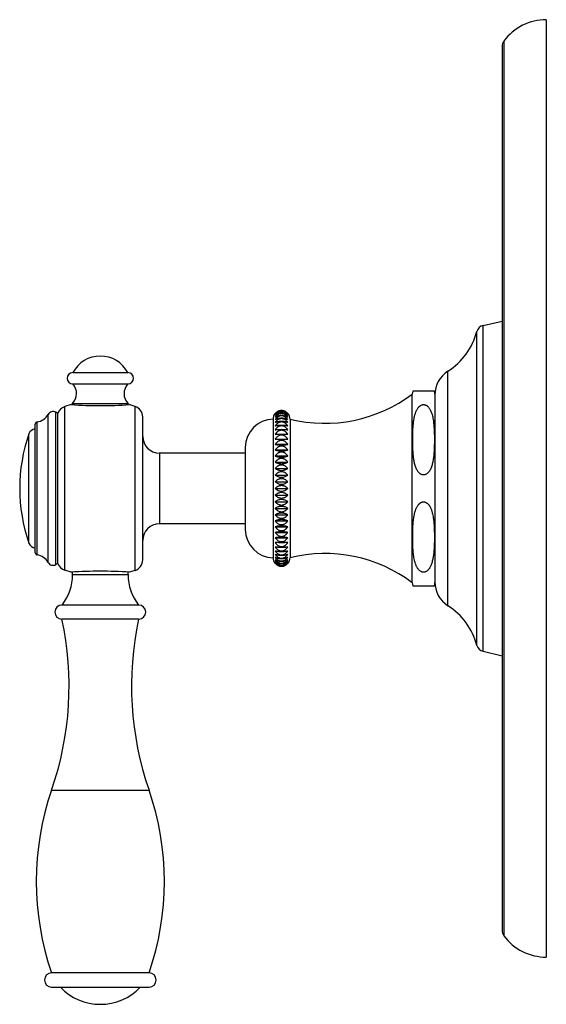
# Model space of a CAD drawing. Units: inches. Extents: x 8.85 to 12.57, y 5.53 to 12.49.
import ezdxf

# ---------------------------------------------------------------- set-up
doc = ezdxf.new("R2010")
doc.units = ezdxf.units.IN
doc.header["$LTSCALE"] = 1.21
doc.header["$MEASUREMENT"] = 0
doc.layers.get('0').update_dxf_attribs({"linetype": 'CONTINUOUS'})

msp = doc.modelspace()

# ---------------------------------------------------------------- linework, layer by layer
at = {"color": 7, "linetype": 'Continuous'}
for p, q in [((12.5715, 12.4891), (12.5715, 5.8641)), ((12.2585, 12.3008), (12.2585, 6.0525)), ((12.1244, 10.328), (12.2585, 10.3591)), ((9.2235, 9.9946), (9.6135, 9.9946)), ((9.2235, 9.9146), (9.6135, 9.9146)), ((11.6235, 8.5101), (11.6235, 9.8431)), ((11.7803, 9.8641), (11.6267, 9.8641)), ((11.7835, 9.8416), (11.7835, 8.5116)), ((9.2135, 9.7689), (9.167, 9.7544)), ((9.2225, 9.7682), (9.2225, 9.7766)), ((9.2225, 9.7766), (9.6145, 9.7766)), ((9.6145, 9.7682), (9.6145, 9.7766)), ((9.623, 9.7688), (9.6235, 9.7689)), ((9.6647, 9.7562), (9.6235, 9.7689)), ((9.1185, 9.7066), (9.1044, 9.7148)), ((9.1185, 8.6466), (9.1185, 9.7066)), ((9.7185, 8.6719), (9.7185, 9.6813)), ((8.9585, 8.7219), (8.9585, 9.6314)), ((10.6395, 9.6666), (10.6395, 8.6866)), ((10.7595, 9.6666), (10.7595, 8.6866)), ((10.4435, 9.4667), (10.4435, 8.8866)), ((10.6548, 9.5254), (10.7442, 9.5254)), ((10.6548, 9.4882), (10.7442, 9.4882)), ((10.4435, 9.4266), (9.8365, 9.4266)), ((10.6548, 9.4485), (10.7442, 9.4485)), ((10.6548, 9.4066), (10.7442, 9.4066)), ((10.6548, 9.3629), (10.7442, 9.3629)), ((10.6548, 9.3176), (10.7442, 9.3176)), ((10.6548, 9.2713), (10.7442, 9.2713)), ((10.6548, 9.2242), (10.7442, 9.2242)), ((10.6548, 9.1766), (10.7442, 9.1766)), ((10.6548, 9.1292), (10.7442, 9.1292)), ((10.6548, 9.0821), (10.7442, 9.0821)), ((10.6548, 9.0357), (10.7442, 9.0357)), ((10.6548, 8.9905), (10.7442, 8.9905)), ((10.4435, 8.9266), (9.8365, 8.9266)), ((10.6548, 8.9468), (10.7442, 8.9468)), ((10.6548, 8.9049), (10.7442, 8.9049)), ((10.6548, 8.8652), (10.7442, 8.8652)), ((10.6548, 8.828), (10.7442, 8.828)), ((9.1185, 8.6466), (9.1044, 8.6385)), ((9.2135, 8.5844), (9.167, 8.5989)), ((9.2139, 8.5845), (9.2135, 8.5844)), ((9.2225, 8.5675), (9.2225, 8.585)), ((9.6145, 8.5675), (9.6145, 8.585)), ((9.6647, 8.5971), (9.6235, 8.5844)), ((11.6267, 8.4891), (11.7803, 8.4891)), ((9.6895, 8.3526), (9.1475, 8.3526)), ((9.6895, 8.2526), (9.1475, 8.2526)), ((12.1244, 8.0253), (12.2585, 7.9941)), ((9.763, 5.7526), (9.074, 5.7526)), ((9.074, 5.6516), (9.763, 5.6516))]:
    msp.add_line(p, q, dxfattribs=at)
at = {"color": 9, "linetype": 'Continuous'}
for p, q in [((12.271, 12.3385), (12.271, 6.0148)), ((12.1244, 8.0253), (12.1244, 10.328)), ((12.0807, 8.0675), (12.0807, 10.2858)), ((11.8757, 8.3478), (11.8757, 10.0055)), ((9.167, 8.5989), (9.167, 9.7544)), ((9.6647, 8.5971), (9.6647, 9.7562)), ((9.0492, 8.6541), (9.0492, 9.6991)), ((9.1044, 8.6385), (9.1044, 9.7148)), ((8.9726, 8.706), (8.9726, 9.6473)), ((8.9142, 8.7901), (8.9142, 9.5632)), ((9.8365, 9.4266), (9.8365, 8.9266)), ((9.2225, 8.5675), (9.6145, 8.5675)), ((9.074, 7.0451), (9.763, 7.0451))]:
    msp.add_line(p, q, dxfattribs=at)
at = {"color": 7, "linetype": 'Continuous'}
for centre, radius, start, end in [((12.5715, 12.1141), 0.375, 90, 143.2527), ((12.3215, 12.3008), 0.063, 143.2527, 180), ((12.1377, 10.2705), 0.059, 103.08074, 165.01681), ((11.617, 10.4099), 0.48, 302.60813, 345.01681), ((9.4185, 9.8906), 0.221, 28.07249, 151.92751), ((9.2235, 9.9546), 0.04, 90, 270), ((9.6135, 9.9546), 0.04, 270, 90), ((11.9835, 9.837), 0.2, 122.60813, 180), ((9.1506, 9.8462), 0.1, 315.95328, 43.21636), ((9.6864, 9.8462), 0.1, 136.78364, 224.04672), ((11.0058, 10.6637), 1.027, 256.12001, 306.97095), ((11.7035, 9.8416), 0.08, 163.66518, 178.92564), ((11.7035, 9.8416), 0.08, 0, 16.33482), ((9.1928, 9.6797), 0.079, 109.06631, 160.08652), ((9.417, 12.6933), 2.9315, 266.01826, 270.02815), ((9.4199, 12.6933), 2.9315, 269.97185, 273.98174), ((9.6395, 9.6813), 0.079, 0, 71.34758), ((8.9611, 9.7466), 0.1, 276.60837, 331.66352), ((9.0844, 9.6802), 0.04, 60, 151.66352), ((10.6995, 9.6666), 0.06, 137.64706, 180), ((10.6995, 9.6666), 0.06, 0, 42.35294), ((8.9745, 9.6314), 0.016, 96.60837, 180), ((10.6435, 9.4667), 0.2, 91.14599, 180), ((10.0185, 9.1766), 1.17, 160.70955, 199.29045), ((8.9614, 9.5466), 0.05, 93.31886, 160.70955), ((9.8365, 9.5446), 0.118, 180, 270), ((9.8365, 8.8086), 0.118, 90, 180), ((10.6435, 8.8866), 0.2, 180, 268.85401), ((8.9614, 8.8066), 0.05, 199.29045, 266.68114), ((8.9745, 8.7219), 0.016, 180, 263.39163), ((8.9611, 8.6067), 0.1, 28.33648, 83.39163), ((11.0058, 7.6896), 1.027, 53.02905, 103.87999), ((9.0844, 8.6731), 0.04, 208.33648, 300), ((9.1928, 8.6735), 0.079, 199.91348, 250.93369), ((9.6395, 8.6719), 0.079, 288.65242, 360), ((10.6995, 8.6866), 0.06, 180, 222.35294), ((10.6995, 8.6866), 0.06, 317.64706, 360), ((8.8735, 8.5675), 0.349, 321.9958, 360), ((9.417, 5.66), 2.9315, 89.97185, 93.98174), ((9.4199, 5.66), 2.9315, 86.01826, 90.02815), ((9.9635, 8.5675), 0.349, 180, 218.0042), ((11.7035, 8.5116), 0.08, 181.07436, 196.33482), ((11.7035, 8.5116), 0.08, 343.66518, 360), ((11.9835, 8.5162), 0.2, 180, 237.39187), ((9.1475, 8.3026), 0.05, 90, 270), ((9.6895, 8.3026), 0.05, 270, 90), ((11.617, 7.9434), 0.48, 14.98319, 57.39187), ((6.9579, 7.7799), 2.24, 340.85032, 12.18333), ((11.879, 7.7799), 2.24, 167.81667, 199.14968), ((12.1377, 8.0828), 0.059, 194.98319, 256.91926), ((10.935, 6.3989), 1.97, 160.85032, 199.14968), ((7.902, 6.3989), 1.97, 340.85032, 19.14968), ((12.3215, 6.0525), 0.063, 180, 216.7473), ((12.5715, 6.2391), 0.375, 216.7473, 270), ((9.074, 5.7021), 0.0505, 90, 270), ((9.763, 5.7021), 0.0505, 270, 90), ((9.4185, 5.9206), 0.39, 223.60982, 316.39018)]:
    msp.add_arc(centre, radius, start, end, dxfattribs=at)
for points, knots in [([(11.6279, 9.5812), (11.6281, 9.587), (11.6286, 9.5987), (11.6298, 9.6161), (11.6314, 9.6334), (11.6334, 9.6508), (11.6361, 9.6681), (11.639, 9.6824), (11.6418, 9.6937), (11.6442, 9.7022), (11.647, 9.7106), (11.6501, 9.7189), (11.6537, 9.727), (11.6578, 9.735), (11.6626, 9.7427), (11.6672, 9.7488), (11.6713, 9.7534), (11.6746, 9.7566), (11.6782, 9.7597), (11.6835, 9.7634), (11.6893, 9.7663), (11.6948, 9.768), (11.6981, 9.7686), (11.7015, 9.769), (11.7057, 9.769), (11.7106, 9.7683), (11.7155, 9.767), (11.72, 9.7651), (11.7243, 9.7628), (11.7282, 9.7601), (11.7319, 9.7571), (11.7364, 9.7528), (11.7414, 9.7469), (11.7465, 9.7394), (11.751, 9.7316), (11.7561, 9.7209), (11.7614, 9.707), (11.7662, 9.6901), (11.77, 9.673), (11.7729, 9.6557), (11.7751, 9.6384), (11.7768, 9.621), (11.778, 9.6036), (11.7789, 9.5862), (11.7796, 9.5688), (11.78, 9.5513), (11.7802, 9.5339), (11.7803, 9.5165), (11.7802, 9.4991), (11.7797, 9.4758), (11.7791, 9.4584), (11.7785, 9.4468)], [0, 0, 0, 0, 0.030617, 0.061243, 0.091883, 0.122546, 0.153247, 0.184011, 0.19943, 0.214883, 0.23038, 0.245933, 0.261562, 0.277292, 0.293159, 0.309215, 0.317339, 0.32554, 0.33383, 0.342224, 0.35933, 0.368063, 0.372464, 0.37688, 0.385725, 0.394545, 0.40329, 0.411931, 0.420453, 0.428863, 0.437166, 0.445379, 0.461572, 0.477538, 0.493341, 0.509024, 0.540135, 0.571043, 0.601831, 0.632547, 0.663219, 0.693864, 0.724493, 0.755113, 0.785727, 0.816337, 0.846946, 0.877555, 0.908163, 0.938773, 1, 1, 1, 1]), ([(10.7442, 9.7061), (10.743, 9.7076), (10.7403, 9.7104), (10.7358, 9.7143), (10.7309, 9.7178), (10.7254, 9.7208), (10.7194, 9.7233), (10.713, 9.7252), (10.7063, 9.7264), (10.6995, 9.7268), (10.6926, 9.7264), (10.686, 9.7252), (10.6796, 9.7233), (10.6736, 9.7208), (10.6681, 9.7178), (10.6631, 9.7143), (10.6587, 9.7104), (10.656, 9.7076), (10.6548, 9.7061)], [0, 0, 0, 0, 0.056365, 0.114444, 0.174362, 0.236233, 0.300033, 0.365565, 0.432422, 0.5, 0.567578, 0.634435, 0.699967, 0.763767, 0.825638, 0.885556, 0.943635, 1, 1, 1, 1]), ([(10.6548, 9.7061), (10.656, 9.7074), (10.6587, 9.71), (10.6631, 9.7136), (10.6681, 9.7168), (10.6736, 9.7196), (10.6796, 9.7218), (10.6882, 9.7241), (10.6995, 9.7253), (10.7108, 9.7241), (10.7194, 9.7218), (10.7253, 9.7196), (10.7308, 9.7168), (10.7358, 9.7136), (10.7403, 9.71), (10.743, 9.7074), (10.7442, 9.7061)], [0, 0, 0, 0, 0.054853, 0.111873, 0.171214, 0.232993, 0.297162, 0.363462, 0.5, 0.636538, 0.702838, 0.767007, 0.828786, 0.888127, 0.945147, 1, 1, 1, 1]), ([(10.7442, 9.7018), (10.743, 9.7034), (10.7403, 9.7064), (10.7359, 9.7106), (10.7309, 9.7144), (10.7254, 9.7177), (10.7194, 9.7204), (10.713, 9.7224), (10.7063, 9.7237), (10.6995, 9.7241), (10.6926, 9.7237), (10.686, 9.7224), (10.6796, 9.7204), (10.6736, 9.7177), (10.6681, 9.7144), (10.6631, 9.7106), (10.6586, 9.7064), (10.656, 9.7034), (10.6548, 9.7018)], [0, 0, 0, 0, 0.057749, 0.116814, 0.177291, 0.23928, 0.302774, 0.36763, 0.43353, 0.5, 0.56647, 0.63237, 0.697226, 0.76072, 0.822709, 0.883186, 0.942251, 1, 1, 1, 1]), ([(10.6548, 9.7018), (10.6573, 9.7043), (10.6633, 9.7089), (10.6738, 9.7143), (10.6861, 9.7179), (10.6995, 9.7191), (10.7129, 9.7179), (10.7252, 9.7143), (10.7357, 9.7089), (10.7416, 9.7043), (10.7442, 9.7018)], [0, 0, 0, 0, 0.10902, 0.22936, 0.360955, 0.5, 0.639045, 0.77064, 0.89098, 1, 1, 1, 1]), ([(10.7442, 9.6934), (10.743, 9.695), (10.7403, 9.6982), (10.7359, 9.7027), (10.7309, 9.7067), (10.7254, 9.7102), (10.7194, 9.7131), (10.713, 9.7152), (10.7063, 9.7166), (10.6995, 9.717), (10.6926, 9.7166), (10.6859, 9.7152), (10.6796, 9.7131), (10.6736, 9.7102), (10.6681, 9.7067), (10.6631, 9.7027), (10.6586, 9.6982), (10.656, 9.695), (10.6548, 9.6934)], [0, 0, 0, 0, 0.058966, 0.118907, 0.179887, 0.241991, 0.305222, 0.369478, 0.434524, 0.5, 0.565476, 0.630522, 0.694778, 0.758009, 0.820113, 0.881093, 0.941034, 1, 1, 1, 1]), ([(10.6548, 9.6934), (10.6574, 9.6955), (10.6634, 9.6996), (10.6739, 9.7043), (10.6862, 9.7074), (10.6995, 9.7085), (10.7128, 9.7074), (10.7251, 9.7043), (10.7356, 9.6996), (10.7416, 9.6955), (10.7442, 9.6934)], [0, 0, 0, 0, 0.106081, 0.225694, 0.358522, 0.5, 0.641478, 0.774306, 0.893919, 1, 1, 1, 1]), ([(10.7442, 9.6807), (10.743, 9.6824), (10.7403, 9.6858), (10.7359, 9.6905), (10.7309, 9.6947), (10.7254, 9.6984), (10.7194, 9.7015), (10.713, 9.7037), (10.7063, 9.7051), (10.6995, 9.7056), (10.6926, 9.7051), (10.6859, 9.7037), (10.6795, 9.7015), (10.6736, 9.6984), (10.6681, 9.6947), (10.6631, 9.6905), (10.6586, 9.6858), (10.656, 9.6824), (10.6548, 9.6807)], [0, 0, 0, 0, 0.060006, 0.120702, 0.182122, 0.244333, 0.307344, 0.371083, 0.435388, 0.5, 0.564612, 0.628917, 0.692656, 0.755667, 0.817878, 0.879298, 0.939994, 1, 1, 1, 1]), ([(10.6548, 9.6807), (10.6574, 9.6826), (10.6618, 9.6851), (10.6682, 9.6879), (10.6737, 9.6898), (10.6797, 9.6913), (10.686, 9.6925), (10.6927, 9.6932), (10.6995, 9.6934), (10.7063, 9.6932), (10.7129, 9.6925), (10.7193, 9.6913), (10.7253, 9.6898), (10.7308, 9.6879), (10.7372, 9.6851), (10.7416, 9.6826), (10.7442, 9.6807)], [0, 0, 0, 0, 0.103076, 0.160532, 0.222029, 0.287385, 0.356115, 0.427377, 0.5, 0.572623, 0.643885, 0.712615, 0.777971, 0.839468, 0.896924, 1, 1, 1, 1]), ([(10.7442, 9.664), (10.743, 9.6658), (10.7403, 9.6693), (10.7359, 9.6742), (10.7309, 9.6786), (10.7254, 9.6824), (10.7194, 9.6856), (10.713, 9.688), (10.7063, 9.6895), (10.6995, 9.69), (10.6926, 9.6895), (10.6859, 9.688), (10.6795, 9.6856), (10.6735, 9.6824), (10.6681, 9.6786), (10.6631, 9.6742), (10.6586, 9.6693), (10.656, 9.6658), (10.6548, 9.664)], [0, 0, 0, 0, 0.060865, 0.12219, 0.183979, 0.246285, 0.309116, 0.372427, 0.436112, 0.5, 0.563888, 0.627573, 0.690884, 0.753715, 0.816021, 0.87781, 0.939135, 1, 1, 1, 1]), ([(10.6548, 9.664), (10.656, 9.6648), (10.6588, 9.6662), (10.6632, 9.6682), (10.6682, 9.6699), (10.6737, 9.6714), (10.6797, 9.6727), (10.686, 9.6736), (10.6927, 9.6742), (10.6995, 9.6744), (10.7063, 9.6742), (10.7129, 9.6736), (10.7193, 9.6727), (10.7252, 9.6714), (10.7307, 9.6699), (10.7357, 9.6682), (10.7402, 9.6662), (10.7429, 9.6648), (10.7442, 9.664)], [0, 0, 0, 0, 0.047981, 0.100334, 0.157212, 0.218645, 0.284394, 0.353893, 0.426195, 0.5, 0.573805, 0.646107, 0.715606, 0.781355, 0.842788, 0.899666, 0.952019, 1, 1, 1, 1]), ([(10.7442, 9.6434), (10.7418, 9.6471), (10.7375, 9.6524), (10.7309, 9.6584), (10.7254, 9.6624), (10.7194, 9.6657), (10.7131, 9.6681), (10.7064, 9.6696), (10.6995, 9.6702), (10.6926, 9.6696), (10.6859, 9.6681), (10.6795, 9.6657), (10.6735, 9.6624), (10.668, 9.6584), (10.6614, 9.6524), (10.6572, 9.6471), (10.6548, 9.6434)], [0, 0, 0, 0, 0.123256, 0.185359, 0.247762, 0.31047, 0.373462, 0.436672, 0.5, 0.563328, 0.626538, 0.68953, 0.752238, 0.814641, 0.876744, 1, 1, 1, 1]), ([(10.6548, 9.6434), (10.6561, 9.644), (10.6588, 9.6451), (10.6633, 9.6466), (10.6683, 9.6479), (10.6737, 9.6491), (10.6797, 9.6501), (10.686, 9.6508), (10.6927, 9.6513), (10.6995, 9.6514), (10.7063, 9.6513), (10.7129, 9.6508), (10.7193, 9.6501), (10.7252, 9.6491), (10.7307, 9.6479), (10.7357, 9.6466), (10.7402, 9.6451), (10.7429, 9.644), (10.7442, 9.6434)], [0, 0, 0, 0, 0.046446, 0.097803, 0.15419, 0.215592, 0.28171, 0.351907, 0.42514, 0.5, 0.57486, 0.648093, 0.71829, 0.784408, 0.84581, 0.902197, 0.953554, 1, 1, 1, 1]), ([(10.7442, 9.619), (10.7418, 9.6228), (10.7376, 9.6282), (10.7309, 9.6344), (10.7254, 9.6384), (10.7195, 9.6418), (10.7131, 9.6443), (10.7064, 9.6458), (10.6995, 9.6464), (10.6926, 9.6458), (10.6859, 9.6443), (10.6795, 9.6418), (10.6735, 9.6384), (10.668, 9.6344), (10.6614, 9.6282), (10.6572, 9.6228), (10.6548, 9.619)], [0, 0, 0, 0, 0.124118, 0.18644, 0.248902, 0.311509, 0.374252, 0.437098, 0.5, 0.562902, 0.625748, 0.688491, 0.751098, 0.81356, 0.875882, 1, 1, 1, 1]), ([(10.6548, 9.619), (10.6561, 9.6194), (10.6588, 9.6202), (10.6633, 9.6212), (10.6683, 9.6222), (10.6738, 9.623), (10.6797, 9.6237), (10.6883, 9.6243), (10.6995, 9.6247), (10.7106, 9.6243), (10.7193, 9.6237), (10.7252, 9.623), (10.7307, 9.6222), (10.7357, 9.6212), (10.7401, 9.6202), (10.7429, 9.6194), (10.7442, 9.619)], [0, 0, 0, 0, 0.04519, 0.095746, 0.151749, 0.213137, 0.279563, 0.350327, 0.5, 0.649673, 0.720437, 0.786863, 0.848251, 0.904254, 0.95481, 1, 1, 1, 1]), ([(10.7442, 9.591), (10.7418, 9.5949), (10.7376, 9.6003), (10.7309, 9.6066), (10.7254, 9.6108), (10.7195, 9.6141), (10.7131, 9.6167), (10.7064, 9.6183), (10.6995, 9.6188), (10.6926, 9.6183), (10.6859, 9.6167), (10.6795, 9.6141), (10.6735, 9.6108), (10.668, 9.6066), (10.6614, 9.6003), (10.6572, 9.5949), (10.6548, 9.591)], [0, 0, 0, 0, 0.124666, 0.187127, 0.249628, 0.312172, 0.374757, 0.437371, 0.5, 0.562629, 0.625243, 0.687828, 0.750372, 0.812873, 0.875334, 1, 1, 1, 1]), ([(10.6548, 9.591), (10.6561, 9.5913), (10.6589, 9.5917), (10.6633, 9.5923), (10.6683, 9.5928), (10.6759, 9.5934), (10.6863, 9.594), (10.6995, 9.5942), (10.7126, 9.594), (10.7231, 9.5934), (10.7307, 9.5928), (10.7357, 9.5923), (10.7401, 9.5917), (10.7429, 9.5913), (10.7442, 9.591)], [0, 0, 0, 0, 0.04432, 0.09433, 0.150073, 0.211455, 0.349234, 0.5, 0.650766, 0.788545, 0.849927, 0.90567, 0.95568, 1, 1, 1, 1]), ([(10.7442, 9.5597), (10.7418, 9.5636), (10.7376, 9.5691), (10.7309, 9.5754), (10.7254, 9.5796), (10.7195, 9.583), (10.7131, 9.5856), (10.7064, 9.5872), (10.6995, 9.5877), (10.6926, 9.5872), (10.6859, 9.5856), (10.6795, 9.583), (10.6735, 9.5796), (10.668, 9.5754), (10.6614, 9.5691), (10.6572, 9.5636), (10.6548, 9.5597)], [0, 0, 0, 0, 0.124901, 0.187422, 0.24994, 0.312457, 0.374973, 0.437488, 0.5, 0.562512, 0.625027, 0.687543, 0.75006, 0.812578, 0.875099, 1, 1, 1, 1]), ([(10.6548, 9.5597), (10.6576, 9.5598), (10.6638, 9.56), (10.6742, 9.5602), (10.6863, 9.5603), (10.6995, 9.5604), (10.7126, 9.5603), (10.7247, 9.5602), (10.7351, 9.56), (10.7414, 9.5598), (10.7442, 9.5597)], [0, 0, 0, 0, 0.093694, 0.2107, 0.34875, 0.5, 0.65125, 0.7893, 0.906306, 1, 1, 1, 1]), ([(10.7442, 9.5254), (10.7418, 9.5292), (10.7376, 9.5347), (10.7309, 9.541), (10.7254, 9.5452), (10.7195, 9.5486), (10.7131, 9.5511), (10.7064, 9.5527), (10.6995, 9.5533), (10.6926, 9.5527), (10.6859, 9.5511), (10.6795, 9.5486), (10.6735, 9.5452), (10.668, 9.541), (10.6614, 9.5347), (10.6572, 9.5292), (10.6548, 9.5254)], [0, 0, 0, 0, 0.124823, 0.187324, 0.249836, 0.312362, 0.374901, 0.437449, 0.5, 0.562551, 0.625099, 0.687638, 0.750164, 0.812676, 0.875177, 1, 1, 1, 1]), ([(11.7617, 9.3355), (11.7603, 9.3313), (11.7573, 9.3229), (11.7519, 9.3107), (11.7451, 9.2989), (11.7381, 9.2897), (11.7314, 9.2832), (11.7257, 9.2788), (11.7204, 9.2758), (11.7159, 9.274), (11.7123, 9.2729), (11.7086, 9.2721), (11.7048, 9.2718), (11.701, 9.2719), (11.6973, 9.2723), (11.6936, 9.2732), (11.6901, 9.2743), (11.6867, 9.2758), (11.6824, 9.2781), (11.6775, 9.2816), (11.6722, 9.2863), (11.6676, 9.2915), (11.6634, 9.297), (11.6597, 9.3027), (11.6563, 9.3086), (11.6533, 9.3147), (11.6506, 9.3208), (11.6482, 9.327), (11.6452, 9.3354), (11.6421, 9.346), (11.6389, 9.3588), (11.6363, 9.3717), (11.6342, 9.3847), (11.6319, 9.4021), (11.6298, 9.4239), (11.6282, 9.4501), (11.6272, 9.4763), (11.6267, 9.5025), (11.6267, 9.5244), (11.6268, 9.5419), (11.6271, 9.5594), (11.6275, 9.5725), (11.6279, 9.5812)], [0, 0, 0, 0, 0.030878, 0.061974, 0.093408, 0.125382, 0.14169, 0.158277, 0.175193, 0.183787, 0.192466, 0.201208, 0.209994, 0.21879, 0.227566, 0.236292, 0.244946, 0.253516, 0.261997, 0.278695, 0.295096, 0.311255, 0.327224, 0.343046, 0.358751, 0.374365, 0.389905, 0.405387, 0.42082, 0.451576, 0.482228, 0.512809, 0.543342, 0.573842, 0.634777, 0.695669, 0.756541, 0.817405, 0.878267, 0.908698, 0.939131, 1, 1, 1, 1]), ([(10.6548, 9.5254), (10.6561, 9.5252), (10.6589, 9.525), (10.6651, 9.5245), (10.6742, 9.524), (10.6863, 9.5236), (10.6995, 9.5234), (10.7126, 9.5236), (10.7247, 9.524), (10.7338, 9.5245), (10.7401, 9.525), (10.7429, 9.5252), (10.7442, 9.5254)], [0, 0, 0, 0, 0.044061, 0.093908, 0.210952, 0.348911, 0.5, 0.651089, 0.789048, 0.906092, 0.955939, 1, 1, 1, 1]), ([(10.7442, 9.4882), (10.7418, 9.492), (10.7376, 9.4974), (10.7309, 9.5037), (10.7254, 9.5078), (10.7195, 9.5112), (10.7131, 9.5137), (10.7064, 9.5153), (10.6995, 9.5158), (10.6926, 9.5153), (10.6859, 9.5137), (10.6795, 9.5112), (10.6735, 9.5078), (10.668, 9.5037), (10.6614, 9.4974), (10.6572, 9.492), (10.6548, 9.4882)], [0, 0, 0, 0, 0.124432, 0.186833, 0.249317, 0.311888, 0.37454, 0.437254, 0.5, 0.562746, 0.62546, 0.688112, 0.750683, 0.813167, 0.875568, 1, 1, 1, 1]), ([(10.6548, 9.4882), (10.6561, 9.4879), (10.6588, 9.4872), (10.6633, 9.4864), (10.6683, 9.4857), (10.6738, 9.485), (10.6797, 9.4845), (10.6883, 9.484), (10.6995, 9.4837), (10.7106, 9.484), (10.7193, 9.4845), (10.7252, 9.485), (10.7307, 9.4857), (10.7357, 9.4864), (10.7401, 9.4872), (10.7429, 9.4879), (10.7442, 9.4882)], [0, 0, 0, 0, 0.044699, 0.094946, 0.150801, 0.212185, 0.278729, 0.34971, 0.5, 0.65029, 0.721271, 0.787815, 0.849199, 0.905054, 0.955301, 1, 1, 1, 1]), ([(10.7442, 9.4485), (10.7418, 9.4522), (10.7376, 9.4576), (10.7309, 9.4637), (10.7254, 9.4677), (10.7195, 9.4711), (10.7131, 9.4735), (10.7064, 9.4751), (10.6995, 9.4756), (10.6926, 9.4751), (10.6859, 9.4735), (10.6795, 9.4711), (10.6735, 9.4677), (10.668, 9.4637), (10.6614, 9.4576), (10.6572, 9.4522), (10.6548, 9.4485)], [0, 0, 0, 0, 0.123727, 0.185949, 0.248384, 0.311037, 0.373893, 0.436904, 0.5, 0.563096, 0.626107, 0.688963, 0.751616, 0.814051, 0.876273, 1, 1, 1, 1]), ([(10.6548, 9.4485), (10.6561, 9.448), (10.6588, 9.447), (10.6633, 9.4457), (10.6683, 9.4446), (10.6737, 9.4436), (10.6797, 9.4428), (10.6883, 9.4419), (10.6995, 9.4415), (10.7107, 9.4419), (10.7193, 9.4428), (10.7252, 9.4436), (10.7307, 9.4446), (10.7357, 9.4457), (10.7401, 9.447), (10.7429, 9.448), (10.7442, 9.4485)], [0, 0, 0, 0, 0.045777, 0.096707, 0.152889, 0.214284, 0.280569, 0.351072, 0.5, 0.648928, 0.719431, 0.785716, 0.847111, 0.903293, 0.954223, 1, 1, 1, 1]), ([(10.7442, 9.4066), (10.743, 9.4084), (10.7404, 9.412), (10.7359, 9.417), (10.7309, 9.4214), (10.7254, 9.4254), (10.7194, 9.4286), (10.713, 9.431), (10.7063, 9.4325), (10.6995, 9.433), (10.6926, 9.4325), (10.6859, 9.431), (10.6795, 9.4286), (10.6735, 9.4254), (10.668, 9.4214), (10.6631, 9.417), (10.6586, 9.412), (10.656, 9.4084), (10.6548, 9.4066)], [0, 0, 0, 0, 0.061227, 0.122817, 0.184764, 0.247111, 0.309867, 0.372998, 0.43642, 0.5, 0.56358, 0.627002, 0.690133, 0.752889, 0.815236, 0.877183, 0.938773, 1, 1, 1, 1]), ([(10.6548, 9.4066), (10.656, 9.4059), (10.6588, 9.4046), (10.6633, 9.4029), (10.6682, 9.4014), (10.6737, 9.4), (10.6797, 9.3989), (10.686, 9.3981), (10.6927, 9.3975), (10.6995, 9.3974), (10.7063, 9.3975), (10.7129, 9.3981), (10.7193, 9.3989), (10.7252, 9.4), (10.7307, 9.4014), (10.7357, 9.4029), (10.7402, 9.4046), (10.7429, 9.4059), (10.7442, 9.4066)], [0, 0, 0, 0, 0.047186, 0.09902, 0.155641, 0.217056, 0.282996, 0.352858, 0.425645, 0.5, 0.574355, 0.647142, 0.717004, 0.782944, 0.844359, 0.90098, 0.952814, 1, 1, 1, 1]), ([(11.7785, 9.4468), (11.7783, 9.4421), (11.7777, 9.4328), (11.7767, 9.4187), (11.7753, 9.4047), (11.7736, 9.3907), (11.7719, 9.3791), (11.7702, 9.3699), (11.7684, 9.3606), (11.7658, 9.3491), (11.7632, 9.34), (11.7617, 9.3355)], [0, 0, 0, 0, 0.124614, 0.249261, 0.373959, 0.498744, 0.623657, 0.686192, 0.748798, 0.874225, 1, 1, 1, 1]), ([(10.7442, 9.3629), (10.743, 9.3646), (10.7403, 9.3681), (10.7359, 9.3729), (10.7309, 9.3772), (10.7254, 9.381), (10.7194, 9.3841), (10.713, 9.3864), (10.7063, 9.3878), (10.6995, 9.3883), (10.6926, 9.3878), (10.6859, 9.3864), (10.6795, 9.3841), (10.6736, 9.381), (10.6681, 9.3772), (10.6631, 9.3729), (10.6586, 9.3681), (10.656, 9.3646), (10.6548, 9.3629)], [0, 0, 0, 0, 0.060459, 0.121485, 0.183099, 0.24536, 0.308275, 0.371789, 0.435768, 0.5, 0.564232, 0.628211, 0.691725, 0.75464, 0.816901, 0.878515, 0.939541, 1, 1, 1, 1]), ([(10.6548, 9.3629), (10.6574, 9.3611), (10.6618, 9.3588), (10.6682, 9.3563), (10.6737, 9.3546), (10.6797, 9.3532), (10.686, 9.3522), (10.6927, 9.3515), (10.6995, 9.3513), (10.7063, 9.3515), (10.7129, 9.3522), (10.7193, 9.3532), (10.7253, 9.3546), (10.7307, 9.3563), (10.7371, 9.3588), (10.7416, 9.3611), (10.7442, 9.3629)], [0, 0, 0, 0, 0.101648, 0.158812, 0.220278, 0.285839, 0.354967, 0.426766, 0.5, 0.573234, 0.645033, 0.714161, 0.779722, 0.841188, 0.898352, 1, 1, 1, 1]), ([(10.7442, 9.3176), (10.743, 9.3193), (10.7403, 9.3226), (10.7359, 9.3272), (10.7309, 9.3313), (10.7254, 9.3349), (10.7194, 9.3379), (10.713, 9.3401), (10.7063, 9.3415), (10.6995, 9.342), (10.6926, 9.3415), (10.6859, 9.3401), (10.6795, 9.3379), (10.6736, 9.3349), (10.6681, 9.3313), (10.6631, 9.3272), (10.6586, 9.3226), (10.656, 9.3193), (10.6548, 9.3176)], [0, 0, 0, 0, 0.059509, 0.119843, 0.181052, 0.243211, 0.306326, 0.370313, 0.434973, 0.5, 0.565027, 0.629687, 0.693674, 0.756789, 0.818948, 0.880157, 0.940491, 1, 1, 1, 1]), ([(10.6548, 9.3176), (10.6574, 9.3156), (10.6634, 9.3118), (10.6719, 9.3083), (10.6797, 9.3061), (10.6883, 9.3044), (10.6995, 9.3036), (10.7107, 9.3044), (10.7193, 9.3061), (10.727, 9.3083), (10.7356, 9.3118), (10.7416, 9.3156), (10.7442, 9.3176)], [0, 0, 0, 0, 0.104577, 0.223814, 0.288991, 0.357343, 0.5, 0.642657, 0.711009, 0.776186, 0.895423, 1, 1, 1, 1]), ([(10.7442, 9.2713), (10.743, 9.2729), (10.7403, 9.276), (10.7359, 9.2803), (10.7309, 9.2842), (10.7254, 9.2876), (10.7194, 9.2904), (10.713, 9.2925), (10.7063, 9.2938), (10.6995, 9.2943), (10.6926, 9.2938), (10.6859, 9.2925), (10.6796, 9.2904), (10.6736, 9.2876), (10.6681, 9.2842), (10.6631, 9.2803), (10.6586, 9.276), (10.656, 9.2729), (10.6548, 9.2713)], [0, 0, 0, 0, 0.05838, 0.117898, 0.178634, 0.240681, 0.304039, 0.368584, 0.434043, 0.5, 0.565957, 0.631416, 0.695961, 0.759319, 0.821366, 0.882102, 0.94162, 1, 1, 1, 1]), ([(10.6548, 9.2713), (10.6573, 9.269), (10.6633, 9.2646), (10.6738, 9.2596), (10.6861, 9.2562), (10.6995, 9.2551), (10.7128, 9.2562), (10.7251, 9.2596), (10.7357, 9.2646), (10.7416, 9.269), (10.7442, 9.2713)], [0, 0, 0, 0, 0.107557, 0.227531, 0.359739, 0.5, 0.640261, 0.772469, 0.892443, 1, 1, 1, 1]), ([(10.7442, 9.2242), (10.743, 9.2257), (10.7403, 9.2286), (10.7359, 9.2326), (10.7309, 9.2363), (10.7254, 9.2394), (10.7194, 9.242), (10.713, 9.244), (10.7063, 9.2452), (10.6995, 9.2456), (10.6926, 9.2452), (10.686, 9.244), (10.6796, 9.242), (10.6736, 9.2394), (10.6681, 9.2363), (10.6631, 9.2326), (10.6587, 9.2286), (10.656, 9.2257), (10.6548, 9.2242)], [0, 0, 0, 0, 0.057078, 0.115663, 0.175867, 0.237797, 0.301439, 0.366623, 0.43299, 0.5, 0.56701, 0.633377, 0.698561, 0.762203, 0.824133, 0.884337, 0.942922, 1, 1, 1, 1]), ([(10.6548, 9.2242), (10.6573, 9.2216), (10.6632, 9.2167), (10.6738, 9.211), (10.6861, 9.2072), (10.6995, 9.2059), (10.7129, 9.2072), (10.7252, 9.211), (10.7358, 9.2167), (10.7417, 9.2216), (10.7442, 9.2242)], [0, 0, 0, 0, 0.11045, 0.231158, 0.362155, 0.5, 0.637845, 0.768842, 0.88955, 1, 1, 1, 1]), ([(10.7442, 9.1766), (10.743, 9.178), (10.7403, 9.1807), (10.7358, 9.1844), (10.7308, 9.1878), (10.7253, 9.1907), (10.7194, 9.1931), (10.7108, 9.1955), (10.6995, 9.1968), (10.6882, 9.1955), (10.6796, 9.1931), (10.6736, 9.1907), (10.6681, 9.1878), (10.6631, 9.1844), (10.6587, 9.1807), (10.656, 9.178), (10.6548, 9.1766)], [0, 0, 0, 0, 0.055639, 0.113212, 0.172859, 0.234697, 0.298691, 0.364614, 0.5, 0.635386, 0.701309, 0.765303, 0.827141, 0.886788, 0.944361, 1, 1, 1, 1]), ([(10.6548, 9.1766), (10.656, 9.1753), (10.6587, 9.1725), (10.6631, 9.1688), (10.6681, 9.1655), (10.6736, 9.1626), (10.6796, 9.1602), (10.6882, 9.1577), (10.6995, 9.1565), (10.7108, 9.1577), (10.7194, 9.1602), (10.7253, 9.1626), (10.7308, 9.1655), (10.7358, 9.1688), (10.7403, 9.1725), (10.743, 9.1753), (10.7442, 9.1766)], [0, 0, 0, 0, 0.055639, 0.113212, 0.172859, 0.234697, 0.298691, 0.364614, 0.5, 0.635386, 0.701309, 0.765303, 0.827141, 0.886788, 0.944361, 1, 1, 1, 1]), ([(10.7442, 9.1292), (10.7417, 9.1318), (10.7358, 9.1367), (10.7252, 9.1424), (10.7129, 9.1462), (10.6995, 9.1475), (10.6861, 9.1462), (10.6738, 9.1424), (10.6632, 9.1367), (10.6573, 9.1318), (10.6548, 9.1292)], [0, 0, 0, 0, 0.110455, 0.231165, 0.36216, 0.5, 0.63784, 0.768835, 0.889545, 1, 1, 1, 1]), ([(10.6548, 9.1292), (10.656, 9.1277), (10.6587, 9.1248), (10.6631, 9.1208), (10.6681, 9.1171), (10.6736, 9.1139), (10.6796, 9.1113), (10.686, 9.1094), (10.6926, 9.1082), (10.6995, 9.1078), (10.7063, 9.1082), (10.713, 9.1094), (10.7194, 9.1113), (10.7254, 9.1139), (10.7309, 9.1171), (10.7359, 9.1208), (10.7403, 9.1248), (10.743, 9.1277), (10.7442, 9.1292)], [0, 0, 0, 0, 0.057075, 0.115658, 0.175861, 0.237791, 0.301434, 0.366619, 0.432988, 0.5, 0.567012, 0.633381, 0.698566, 0.762209, 0.824139, 0.884342, 0.942925, 1, 1, 1, 1]), ([(10.7442, 9.0821), (10.7416, 9.0844), (10.7357, 9.0888), (10.7251, 9.0938), (10.7128, 9.0972), (10.6995, 9.0983), (10.6861, 9.0972), (10.6738, 9.0938), (10.6633, 9.0888), (10.6573, 9.0844), (10.6548, 9.0821)], [0, 0, 0, 0, 0.107563, 0.227538, 0.359744, 0.5, 0.640256, 0.772462, 0.892437, 1, 1, 1, 1]), ([(10.6548, 9.0821), (10.656, 9.0805), (10.6586, 9.0774), (10.6631, 9.0731), (10.6681, 9.0691), (10.6736, 9.0657), (10.6796, 9.0629), (10.6859, 9.0608), (10.6926, 9.0595), (10.6995, 9.0591), (10.7063, 9.0595), (10.713, 9.0608), (10.7194, 9.0629), (10.7254, 9.0657), (10.7309, 9.0691), (10.7359, 9.0731), (10.7403, 9.0774), (10.743, 9.0805), (10.7442, 9.0821)], [0, 0, 0, 0, 0.058377, 0.117894, 0.178629, 0.240676, 0.304034, 0.36858, 0.434041, 0.5, 0.565959, 0.63142, 0.695966, 0.759324, 0.821371, 0.882106, 0.941623, 1, 1, 1, 1]), ([(10.7442, 9.0357), (10.7416, 9.0378), (10.7356, 9.0416), (10.727, 9.0451), (10.7193, 9.0473), (10.7107, 9.0489), (10.6995, 9.0498), (10.6883, 9.0489), (10.6797, 9.0473), (10.6719, 9.0451), (10.6634, 9.0416), (10.6574, 9.0378), (10.6548, 9.0357)], [0, 0, 0, 0, 0.104582, 0.223821, 0.288997, 0.357347, 0.5, 0.642653, 0.711003, 0.776179, 0.895418, 1, 1, 1, 1]), ([(11.6278, 8.7723), (11.6274, 8.7841), (11.6268, 8.8077), (11.6266, 8.843), (11.6271, 8.8725), (11.6279, 8.896), (11.6288, 8.9137), (11.63, 8.9313), (11.6317, 8.9489), (11.6339, 8.9665), (11.6367, 8.984), (11.6398, 8.9985), (11.6429, 9.01), (11.6455, 9.0186), (11.6484, 9.027), (11.6518, 9.0354), (11.6557, 9.0435), (11.6602, 9.0515), (11.6645, 9.0579), (11.6684, 9.0627), (11.6716, 9.0662), (11.675, 9.0695), (11.6787, 9.0725), (11.6827, 9.0753), (11.687, 9.0777), (11.6916, 9.0796), (11.6965, 9.0809), (11.7007, 9.0814), (11.7041, 9.0815), (11.7075, 9.0813), (11.7117, 9.0806), (11.7165, 9.0791), (11.7211, 9.0771), (11.7253, 9.0746), (11.7293, 9.0718), (11.7341, 9.0676), (11.7384, 9.063), (11.7422, 9.0581), (11.7448, 9.0543), (11.7473, 9.0505), (11.7503, 9.0452), (11.7537, 9.0384), (11.7573, 9.0302), (11.7604, 9.0217), (11.7641, 9.0104), (11.7678, 8.996), (11.7712, 8.9786), (11.7739, 8.961), (11.7759, 8.9434), (11.7774, 8.9258), (11.7785, 8.9082), (11.7793, 8.8905), (11.7796, 8.8787), (11.7798, 8.8728)], [0, 0, 0, 0, 0.061237, 0.122468, 0.183701, 0.214321, 0.244947, 0.275582, 0.306232, 0.336908, 0.367626, 0.398415, 0.413852, 0.429327, 0.444852, 0.460443, 0.476122, 0.49192, 0.507882, 0.515946, 0.524079, 0.532289, 0.540594, 0.549002, 0.557528, 0.566172, 0.574923, 0.583748, 0.588175, 0.5926, 0.601411, 0.610137, 0.618752, 0.627248, 0.635629, 0.643909, 0.660204, 0.668254, 0.676248, 0.684197, 0.692105, 0.707825, 0.723446, 0.738993, 0.754485, 0.785348, 0.816111, 0.846814, 0.877481, 0.908125, 0.938757, 0.969381, 1, 1, 1, 1]), ([(10.6548, 9.0357), (10.656, 9.034), (10.6586, 9.0307), (10.6631, 9.0262), (10.6681, 9.022), (10.6736, 9.0184), (10.6795, 9.0155), (10.6859, 9.0133), (10.6926, 9.0119), (10.6995, 9.0114), (10.7063, 9.0119), (10.713, 9.0133), (10.7194, 9.0155), (10.7254, 9.0184), (10.7309, 9.022), (10.7359, 9.0262), (10.7403, 9.0307), (10.743, 9.034), (10.7442, 9.0357)], [0, 0, 0, 0, 0.059507, 0.11984, 0.181047, 0.243207, 0.306322, 0.37031, 0.434971, 0.5, 0.565029, 0.62969, 0.693678, 0.756793, 0.818953, 0.88016, 0.940493, 1, 1, 1, 1]), ([(10.7442, 8.9905), (10.7416, 8.9922), (10.7371, 8.9946), (10.7307, 8.9971), (10.7253, 8.9988), (10.7193, 9.0002), (10.7129, 9.0012), (10.7063, 9.0018), (10.6995, 9.0021), (10.6927, 9.0018), (10.686, 9.0012), (10.6797, 9.0002), (10.6737, 8.9988), (10.6682, 8.9971), (10.6618, 8.9946), (10.6574, 8.9922), (10.6548, 8.9905)], [0, 0, 0, 0, 0.101653, 0.158818, 0.220285, 0.285845, 0.354971, 0.426768, 0.5, 0.573232, 0.645029, 0.714155, 0.779715, 0.841182, 0.898347, 1, 1, 1, 1]), ([(10.6548, 8.9905), (10.656, 8.9887), (10.6586, 8.9853), (10.6631, 8.9805), (10.6681, 8.9762), (10.6736, 8.9724), (10.6795, 8.9693), (10.6859, 8.967), (10.6926, 8.9655), (10.6995, 8.965), (10.7063, 8.9655), (10.713, 8.967), (10.7194, 8.9693), (10.7254, 8.9724), (10.7309, 8.9762), (10.7359, 8.9805), (10.7403, 8.9853), (10.743, 8.9887), (10.7442, 8.9905)], [0, 0, 0, 0, 0.060457, 0.121483, 0.183096, 0.245356, 0.308272, 0.371787, 0.435767, 0.5, 0.564233, 0.628213, 0.691728, 0.754644, 0.816904, 0.878517, 0.939543, 1, 1, 1, 1]), ([(10.7442, 8.9468), (10.7429, 8.9474), (10.7402, 8.9487), (10.7357, 8.9505), (10.7307, 8.952), (10.7252, 8.9534), (10.7193, 8.9545), (10.7129, 8.9553), (10.7063, 8.9558), (10.6995, 8.956), (10.6927, 8.9558), (10.686, 8.9553), (10.6797, 8.9545), (10.6737, 8.9534), (10.6682, 8.952), (10.6633, 8.9505), (10.6588, 8.9487), (10.656, 8.9474), (10.6548, 8.9468)], [0, 0, 0, 0, 0.047189, 0.099025, 0.155647, 0.217062, 0.283001, 0.352862, 0.425647, 0.5, 0.574353, 0.647138, 0.716999, 0.782938, 0.844353, 0.900975, 0.952811, 1, 1, 1, 1]), ([(10.6548, 8.9468), (10.656, 8.9449), (10.6586, 8.9414), (10.6631, 8.9364), (10.668, 8.9319), (10.6735, 8.928), (10.6795, 8.9248), (10.6859, 8.9224), (10.6926, 8.9209), (10.6995, 8.9204), (10.7063, 8.9209), (10.713, 8.9224), (10.7194, 8.9248), (10.7254, 8.928), (10.7309, 8.9319), (10.7359, 8.9364), (10.7404, 8.9414), (10.743, 8.9449), (10.7442, 8.9468)], [0, 0, 0, 0, 0.061226, 0.122815, 0.184761, 0.247108, 0.309864, 0.372996, 0.436419, 0.5, 0.563581, 0.627004, 0.690136, 0.752892, 0.815239, 0.877185, 0.938774, 1, 1, 1, 1]), ([(10.7442, 8.9049), (10.7429, 8.9054), (10.7401, 8.9063), (10.7357, 8.9076), (10.7307, 8.9088), (10.7252, 8.9098), (10.7193, 8.9106), (10.7107, 8.9114), (10.6995, 8.9118), (10.6883, 8.9114), (10.6797, 8.9106), (10.6737, 8.9098), (10.6683, 8.9088), (10.6633, 8.9076), (10.6588, 8.9063), (10.6561, 8.9054), (10.6548, 8.9049)], [0, 0, 0, 0, 0.045779, 0.096711, 0.152894, 0.214289, 0.280574, 0.351075, 0.5, 0.648925, 0.719426, 0.785711, 0.847106, 0.903289, 0.954221, 1, 1, 1, 1]), ([(10.6548, 8.9049), (10.6572, 8.9011), (10.6614, 8.8958), (10.668, 8.8896), (10.6735, 8.8856), (10.6795, 8.8823), (10.6859, 8.8798), (10.6926, 8.8783), (10.6995, 8.8778), (10.7064, 8.8783), (10.7131, 8.8798), (10.7195, 8.8823), (10.7254, 8.8856), (10.7309, 8.8896), (10.7376, 8.8958), (10.7418, 8.9011), (10.7442, 8.9049)], [0, 0, 0, 0, 0.123725, 0.185947, 0.248381, 0.311035, 0.373891, 0.436904, 0.5, 0.563096, 0.626109, 0.688965, 0.751619, 0.814053, 0.876275, 1, 1, 1, 1]), ([(10.7442, 8.8652), (10.7429, 8.8655), (10.7401, 8.8661), (10.7357, 8.8669), (10.7307, 8.8677), (10.7252, 8.8683), (10.7193, 8.8688), (10.7106, 8.8694), (10.6995, 8.8696), (10.6883, 8.8694), (10.6797, 8.8688), (10.6738, 8.8683), (10.6683, 8.8677), (10.6633, 8.8669), (10.6588, 8.8661), (10.6561, 8.8655), (10.6548, 8.8652)], [0, 0, 0, 0, 0.044701, 0.094949, 0.150804, 0.212188, 0.278732, 0.349712, 0.5, 0.650288, 0.721268, 0.787812, 0.849196, 0.905051, 0.955299, 1, 1, 1, 1]), ([(10.6548, 8.8652), (10.6572, 8.8614), (10.6614, 8.8559), (10.668, 8.8497), (10.6735, 8.8456), (10.6795, 8.8422), (10.6859, 8.8397), (10.6926, 8.8381), (10.6995, 8.8376), (10.7064, 8.8381), (10.7131, 8.8397), (10.7195, 8.8422), (10.7254, 8.8456), (10.7309, 8.8497), (10.7376, 8.8559), (10.7418, 8.8614), (10.7442, 8.8652)], [0, 0, 0, 0, 0.124431, 0.186832, 0.249316, 0.311887, 0.374539, 0.437254, 0.5, 0.562746, 0.625461, 0.688113, 0.750684, 0.813168, 0.875569, 1, 1, 1, 1]), ([(11.7798, 8.8728), (11.78, 8.8634), (11.7803, 8.8446), (11.7803, 8.821), (11.78, 8.8022), (11.7796, 8.7834), (11.7789, 8.7646), (11.7778, 8.7458), (11.7767, 8.7317), (11.7753, 8.7176), (11.7737, 8.7035), (11.7719, 8.6919), (11.7703, 8.6826), (11.7684, 8.6733), (11.7658, 8.6617), (11.7632, 8.6526), (11.7617, 8.648)], [0, 0, 0, 0, 0.124772, 0.249541, 0.311927, 0.374316, 0.499111, 0.561529, 0.623963, 0.686423, 0.748926, 0.811493, 0.842816, 0.874176, 0.937, 1, 1, 1, 1]), ([(10.7442, 8.828), (10.7429, 8.8281), (10.7401, 8.8284), (10.7338, 8.8289), (10.7247, 8.8294), (10.7126, 8.8298), (10.6995, 8.8299), (10.6863, 8.8298), (10.6742, 8.8294), (10.6651, 8.8289), (10.6589, 8.8284), (10.6561, 8.8281), (10.6548, 8.828)], [0, 0, 0, 0, 0.044062, 0.093909, 0.210954, 0.348912, 0.5, 0.651088, 0.789046, 0.906091, 0.955938, 1, 1, 1, 1]), ([(10.6548, 8.828), (10.6572, 8.8241), (10.6614, 8.8186), (10.668, 8.8123), (10.6735, 8.8082), (10.6795, 8.8048), (10.6859, 8.8022), (10.6926, 8.8006), (10.6995, 8.8001), (10.7064, 8.8006), (10.7131, 8.8022), (10.7195, 8.8048), (10.7254, 8.8082), (10.7309, 8.8123), (10.7376, 8.8186), (10.7418, 8.8241), (10.7442, 8.828)], [0, 0, 0, 0, 0.124823, 0.187323, 0.249835, 0.312361, 0.374901, 0.437449, 0.5, 0.562551, 0.625099, 0.687639, 0.750165, 0.812677, 0.875177, 1, 1, 1, 1]), ([(10.7442, 8.7936), (10.7414, 8.7935), (10.7351, 8.7933), (10.7247, 8.7932), (10.7126, 8.793), (10.6995, 8.793), (10.6863, 8.793), (10.6742, 8.7932), (10.6638, 8.7933), (10.6576, 8.7935), (10.6548, 8.7936)], [0, 0, 0, 0, 0.093693, 0.2107, 0.348749, 0.5, 0.651251, 0.7893, 0.906307, 1, 1, 1, 1]), ([(10.6548, 8.7936), (10.6572, 8.7898), (10.6614, 8.7842), (10.668, 8.7779), (10.6735, 8.7738), (10.6795, 8.7703), (10.6859, 8.7678), (10.6926, 8.7662), (10.6995, 8.7657), (10.7064, 8.7662), (10.7131, 8.7678), (10.7195, 8.7703), (10.7254, 8.7738), (10.7309, 8.7779), (10.7376, 8.7842), (10.7418, 8.7898), (10.7442, 8.7936)], [0, 0, 0, 0, 0.124901, 0.187422, 0.24994, 0.312457, 0.374973, 0.437488, 0.5, 0.562512, 0.625027, 0.687543, 0.75006, 0.812578, 0.875099, 1, 1, 1, 1]), ([(11.7617, 8.648), (11.7607, 8.645), (11.7587, 8.6391), (11.7551, 8.6303), (11.751, 8.6216), (11.747, 8.6147), (11.7434, 8.6093), (11.7405, 8.6054), (11.7373, 8.6016), (11.7338, 8.598), (11.7301, 8.5947), (11.7246, 8.5906), (11.7184, 8.5872), (11.7126, 8.5854), (11.7091, 8.5847), (11.7055, 8.5843), (11.701, 8.5843), (11.6966, 8.5849), (11.6931, 8.5858), (11.6898, 8.5869), (11.6842, 8.5894), (11.6771, 8.5942), (11.6699, 8.6012), (11.6637, 8.6089), (11.6585, 8.6171), (11.654, 8.6256), (11.6502, 8.6343), (11.6457, 8.6461), (11.6412, 8.6611), (11.6371, 8.6795), (11.634, 8.6979), (11.6317, 8.7165), (11.63, 8.7351), (11.6287, 8.7537), (11.6281, 8.7661), (11.6278, 8.7723)], [0, 0, 0, 0, 0.030531, 0.0612, 0.09205, 0.123155, 0.138836, 0.154624, 0.170536, 0.1866, 0.202838, 0.219287, 0.252837, 0.269996, 0.278651, 0.287338, 0.30474, 0.322082, 0.330701, 0.339266, 0.356214, 0.389335, 0.421643, 0.453351, 0.484631, 0.515609, 0.546369, 0.576969, 0.637831, 0.698424, 0.758861, 0.819206, 0.879498, 0.939758, 1, 1, 1, 1]), ([(10.7442, 8.7623), (10.7429, 8.7621), (10.7401, 8.7616), (10.7357, 8.7611), (10.7307, 8.7605), (10.7231, 8.7599), (10.7126, 8.7594), (10.6995, 8.7591), (10.6863, 8.7594), (10.6759, 8.7599), (10.6683, 8.7605), (10.6633, 8.7611), (10.6589, 8.7616), (10.6561, 8.7621), (10.6548, 8.7623)], [0, 0, 0, 0, 0.044319, 0.094328, 0.15007, 0.211452, 0.349232, 0.5, 0.650768, 0.788548, 0.84993, 0.905672, 0.955681, 1, 1, 1, 1]), ([(10.6548, 8.7623), (10.6572, 8.7585), (10.6614, 8.753), (10.668, 8.7467), (10.6735, 8.7426), (10.6795, 8.7392), (10.6859, 8.7366), (10.6926, 8.7351), (10.6995, 8.7345), (10.7064, 8.7351), (10.7131, 8.7366), (10.7195, 8.7392), (10.7254, 8.7426), (10.7309, 8.7467), (10.7376, 8.753), (10.7418, 8.7585), (10.7442, 8.7623)], [0, 0, 0, 0, 0.124667, 0.187128, 0.249629, 0.312173, 0.374757, 0.437372, 0.5, 0.562628, 0.625243, 0.687827, 0.750371, 0.812872, 0.875333, 1, 1, 1, 1]), ([(10.7442, 8.7344), (10.7429, 8.7339), (10.7401, 8.7332), (10.7357, 8.7321), (10.7307, 8.7312), (10.7252, 8.7304), (10.7193, 8.7297), (10.7106, 8.729), (10.6995, 8.7287), (10.6883, 8.729), (10.6797, 8.7297), (10.6738, 8.7304), (10.6683, 8.7312), (10.6633, 8.7321), (10.6588, 8.7332), (10.6561, 8.7339), (10.6548, 8.7344)], [0, 0, 0, 0, 0.045188, 0.095743, 0.151745, 0.213133, 0.279559, 0.350324, 0.5, 0.649676, 0.720441, 0.786867, 0.848255, 0.904257, 0.954812, 1, 1, 1, 1]), ([(10.6548, 8.7344), (10.6572, 8.7306), (10.6614, 8.7252), (10.668, 8.719), (10.6735, 8.7149), (10.6795, 8.7116), (10.6859, 8.709), (10.6926, 8.7075), (10.6995, 8.707), (10.7064, 8.7075), (10.7131, 8.709), (10.7195, 8.7116), (10.7254, 8.7149), (10.7309, 8.719), (10.7376, 8.7252), (10.7418, 8.7306), (10.7442, 8.7344)], [0, 0, 0, 0, 0.12412, 0.186441, 0.248903, 0.311511, 0.374253, 0.437099, 0.5, 0.562901, 0.625747, 0.688489, 0.751097, 0.813559, 0.87588, 1, 1, 1, 1]), ([(10.7442, 8.71), (10.7429, 8.7094), (10.7402, 8.7082), (10.7357, 8.7067), (10.7307, 8.7054), (10.7252, 8.7042), (10.7193, 8.7032), (10.7129, 8.7025), (10.7063, 8.7021), (10.6995, 8.7019), (10.6927, 8.7021), (10.686, 8.7025), (10.6797, 8.7032), (10.6737, 8.7042), (10.6683, 8.7054), (10.6633, 8.7067), (10.6588, 8.7082), (10.6561, 8.7094), (10.6548, 8.71)], [0, 0, 0, 0, 0.046443, 0.097799, 0.154185, 0.215586, 0.281706, 0.351904, 0.425139, 0.5, 0.574861, 0.648096, 0.718294, 0.784414, 0.845815, 0.902201, 0.953557, 1, 1, 1, 1]), ([(10.6548, 8.71), (10.6572, 8.7062), (10.6614, 8.701), (10.668, 8.6949), (10.6735, 8.6909), (10.6795, 8.6877), (10.6859, 8.6852), (10.6926, 8.6837), (10.6995, 8.6832), (10.7064, 8.6837), (10.7131, 8.6852), (10.7194, 8.6877), (10.7254, 8.6909), (10.7309, 8.6949), (10.7375, 8.701), (10.7418, 8.7062), (10.7442, 8.71)], [0, 0, 0, 0, 0.123258, 0.185362, 0.247764, 0.310473, 0.373463, 0.436673, 0.5, 0.563327, 0.626537, 0.689527, 0.752236, 0.814638, 0.876742, 1, 1, 1, 1]), ([(10.7442, 8.6893), (10.7429, 8.6886), (10.7402, 8.6871), (10.7357, 8.6852), (10.7307, 8.6834), (10.7252, 8.6819), (10.7193, 8.6806), (10.7129, 8.6797), (10.7063, 8.6791), (10.6995, 8.6789), (10.6927, 8.6791), (10.686, 8.6797), (10.6797, 8.6806), (10.6737, 8.6819), (10.6682, 8.6834), (10.6632, 8.6852), (10.6588, 8.6871), (10.656, 8.6886), (10.6548, 8.6893)], [0, 0, 0, 0, 0.047978, 0.100329, 0.157206, 0.218639, 0.284388, 0.353889, 0.426192, 0.5, 0.573808, 0.646111, 0.715612, 0.781361, 0.842794, 0.899671, 0.952022, 1, 1, 1, 1]), ([(10.6548, 8.6893), (10.656, 8.6875), (10.6586, 8.684), (10.6631, 8.6791), (10.6681, 8.6747), (10.6735, 8.6709), (10.6795, 8.6677), (10.6859, 8.6653), (10.6926, 8.6639), (10.6995, 8.6634), (10.7063, 8.6639), (10.713, 8.6653), (10.7194, 8.6677), (10.7254, 8.6709), (10.7309, 8.6747), (10.7359, 8.6791), (10.7403, 8.684), (10.743, 8.6875), (10.7442, 8.6893)], [0, 0, 0, 0, 0.060867, 0.122192, 0.183982, 0.246289, 0.309119, 0.37243, 0.436113, 0.5, 0.563887, 0.62757, 0.690881, 0.753711, 0.816018, 0.877808, 0.939133, 1, 1, 1, 1]), ([(10.7442, 8.6726), (10.7416, 8.6707), (10.7372, 8.6682), (10.7308, 8.6654), (10.7253, 8.6635), (10.7193, 8.662), (10.7129, 8.6609), (10.7063, 8.6602), (10.6995, 8.6599), (10.6927, 8.6602), (10.686, 8.6609), (10.6797, 8.662), (10.6737, 8.6635), (10.6682, 8.6654), (10.6618, 8.6682), (10.6574, 8.6707), (10.6548, 8.6726)], [0, 0, 0, 0, 0.10307, 0.160526, 0.222022, 0.287379, 0.35611, 0.427374, 0.5, 0.572626, 0.64389, 0.712621, 0.777978, 0.839474, 0.89693, 1, 1, 1, 1]), ([(10.6548, 8.6726), (10.656, 8.6709), (10.6586, 8.6675), (10.6631, 8.6628), (10.6681, 8.6586), (10.6736, 8.6549), (10.6795, 8.6519), (10.6859, 8.6496), (10.6926, 8.6482), (10.6995, 8.6477), (10.7063, 8.6482), (10.713, 8.6496), (10.7194, 8.6519), (10.7254, 8.6549), (10.7309, 8.6586), (10.7359, 8.6628), (10.7403, 8.6675), (10.743, 8.6709), (10.7442, 8.6726)], [0, 0, 0, 0, 0.060008, 0.120705, 0.182126, 0.244338, 0.307347, 0.371086, 0.435389, 0.5, 0.564611, 0.628914, 0.692653, 0.755662, 0.817874, 0.879295, 0.939992, 1, 1, 1, 1]), ([(10.7442, 8.6599), (10.7416, 8.6578), (10.7356, 8.6537), (10.7251, 8.649), (10.7128, 8.6459), (10.6995, 8.6448), (10.6862, 8.6459), (10.6739, 8.649), (10.6634, 8.6537), (10.6574, 8.6578), (10.6548, 8.6599)], [0, 0, 0, 0, 0.106075, 0.225687, 0.358518, 0.5, 0.641482, 0.774313, 0.893925, 1, 1, 1, 1]), ([(10.6548, 8.6599), (10.656, 8.6583), (10.6586, 8.6551), (10.6631, 8.6506), (10.6681, 8.6466), (10.6736, 8.6431), (10.6796, 8.6402), (10.6859, 8.6381), (10.6926, 8.6367), (10.6995, 8.6363), (10.7063, 8.6367), (10.713, 8.6381), (10.7194, 8.6402), (10.7254, 8.6431), (10.7309, 8.6466), (10.7359, 8.6506), (10.7403, 8.6551), (10.743, 8.6583), (10.7442, 8.6599)], [0, 0, 0, 0, 0.058968, 0.118911, 0.179891, 0.241996, 0.305227, 0.369481, 0.434525, 0.5, 0.565475, 0.630519, 0.694773, 0.758004, 0.820109, 0.881089, 0.941032, 1, 1, 1, 1]), ([(10.7442, 8.6514), (10.7416, 8.649), (10.7357, 8.6444), (10.7252, 8.639), (10.7129, 8.6354), (10.6995, 8.6342), (10.6861, 8.6354), (10.6738, 8.639), (10.6633, 8.6444), (10.6573, 8.649), (10.6548, 8.6514)], [0, 0, 0, 0, 0.109014, 0.229353, 0.36095, 0.5, 0.63905, 0.770647, 0.890986, 1, 1, 1, 1]), ([(10.6548, 8.6514), (10.656, 8.6499), (10.6586, 8.6469), (10.6631, 8.6427), (10.6681, 8.6389), (10.6736, 8.6356), (10.6796, 8.6329), (10.686, 8.6309), (10.6926, 8.6296), (10.6995, 8.6292), (10.7063, 8.6296), (10.713, 8.6309), (10.7194, 8.6329), (10.7254, 8.6356), (10.7309, 8.6389), (10.7359, 8.6427), (10.7403, 8.6469), (10.743, 8.6499), (10.7442, 8.6514)], [0, 0, 0, 0, 0.057752, 0.116818, 0.177296, 0.239285, 0.30278, 0.367633, 0.433532, 0.5, 0.566468, 0.632367, 0.69722, 0.760715, 0.822704, 0.883182, 0.942248, 1, 1, 1, 1]), ([(10.7442, 8.6472), (10.743, 8.6458), (10.7403, 8.6433), (10.7358, 8.6397), (10.7308, 8.6365), (10.7253, 8.6337), (10.7194, 8.6314), (10.7108, 8.6291), (10.6995, 8.628), (10.6882, 8.6291), (10.6796, 8.6314), (10.6736, 8.6337), (10.6681, 8.6365), (10.6631, 8.6397), (10.6587, 8.6433), (10.656, 8.6458), (10.6548, 8.6472)], [0, 0, 0, 0, 0.05485, 0.111868, 0.171208, 0.232987, 0.297156, 0.363458, 0.5, 0.636542, 0.702844, 0.767013, 0.828792, 0.888132, 0.94515, 1, 1, 1, 1]), ([(10.6548, 8.6472), (10.656, 8.6457), (10.6587, 8.6429), (10.6631, 8.639), (10.6681, 8.6355), (10.6736, 8.6325), (10.6796, 8.63), (10.686, 8.6281), (10.6926, 8.6269), (10.6995, 8.6265), (10.7063, 8.6269), (10.713, 8.6281), (10.7194, 8.63), (10.7254, 8.6325), (10.7309, 8.6355), (10.7358, 8.639), (10.7403, 8.6429), (10.743, 8.6457), (10.7442, 8.6472)], [0, 0, 0, 0, 0.056368, 0.114448, 0.174368, 0.236239, 0.300039, 0.365569, 0.432425, 0.5, 0.567575, 0.634431, 0.699961, 0.763761, 0.825632, 0.885552, 0.943632, 1, 1, 1, 1])]:
    msp.add_open_spline(points, degree=3, knots=knots, dxfattribs=at)

doc.saveas('drawing.dxf')
